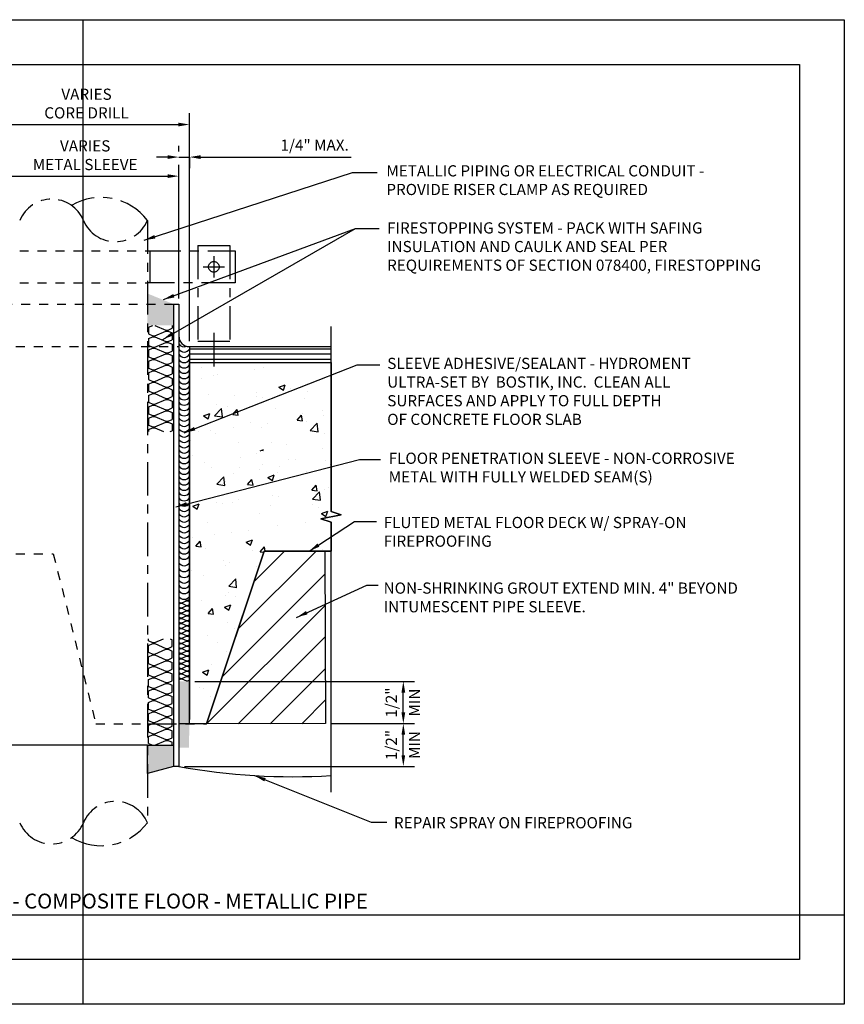
# Model space of a CAD drawing. Units: feet. Extents: x 0 to 17, y 0 to 11.
# Drawn here: x 7.8 to 17, y 0 to 11 of the extents above; entities that cross this region are included whole.
import ezdxf
from ezdxf.enums import TextEntityAlignment as Align

# ---------------------------------------------------------------- set-up
doc = ezdxf.new("R2010")
doc.units = ezdxf.units.FT
doc.header["$LTSCALE"] = 0.5
doc.header["$MEASUREMENT"] = 0
doc.linetypes.add('DETL', pattern=[0.125, 0.0625, -0.0625])
doc.linetypes.add('ZCENTER', pattern=[0.9375, 0.75, -0.0625, 0.0625, -0.0625])
for name, color, linetype in [('02', 90, 'Continuous'), ('05', 15, 'Continuous'), ('08', 253, 'Continuous'), ('a-anno-sht-info', 7, 'Continuous'), ('a-anno-text', 171, 'Continuous')]:
    doc.layers.add(name, color=color, linetype=linetype)
doc.layers.add('Defpoints 2', color=8, linetype='Continuous', plot=False)
doc.styles.add('POP', font='swissl.ttf')
doc.dimstyles.new('POP', dxfattribs={"dimtxt": 0.125, "dimasz": 0.125, "dimexe": 0.125, "dimexo": 0.0625, "dimgap": 0.0625, "dimtad": 1, "dimdec": 3, "dimzin": 0, "dimdsep": 46, "dimtxsty": 'POP', "dimcen": -0.09, "dimclrd": 256, "dimclre": 256, "dimclrt": 256, "dimaunit": 1, "dimazin": 0, "dimtfac": 1, "dimtdec": 3, "dimtmove": 0, "dimatfit": 3, "dimfxl": 1, "dimtolj": 1, "dimtzin": 0, "dimlwd": -1, "dimlwe": -1, "dimarcsym": 0})

# ---------------------------------------------------------------- blocks, each defined once
blk = doc.blocks.new('*X2')
at = {"color": 0}
for p, q in [((2232.784, 1180.92), (2232.881, 1180.962)), ((2232.784, 1180.92), (2232.784, 1180.759)), ((2232.932, 1180.962), (2233.188, 1180.85)), ((2232.932, 1180.716), (2233.188, 1180.828)), ((2233.188, 1180.85), (2233.239, 1180.85)), ((2233.188, 1180.828), (2233.239, 1180.828)), ((2233.239, 1180.85), (2233.336, 1180.893)), ((2233.239, 1180.828), (2233.336, 1180.786)), ((2233.336, 1180.962), (2233.336, 1180.893)), ((2232.784, 1180.759), (2232.881, 1180.716)), ((2232.784, 1180.652), (2232.881, 1180.694)), ((2232.784, 1180.652), (2232.784, 1180.491)), ((2232.881, 1180.716), (2232.932, 1180.716)), ((2232.881, 1180.694), (2232.932, 1180.694)), ((2232.932, 1180.694), (2233.188, 1180.583)), ((2233.239, 1180.583), (2233.336, 1180.625)), ((2233.336, 1180.786), (2233.336, 1180.625)), ((2232.784, 1180.491), (2232.881, 1180.449)), ((2232.784, 1180.384), (2232.881, 1180.426)), ((2232.784, 1180.384), (2232.784, 1180.223)), ((2232.881, 1180.449), (2232.932, 1180.449)), ((2232.881, 1180.426), (2232.932, 1180.426)), ((2232.932, 1180.449), (2233.188, 1180.56)), ((2232.932, 1180.426), (2233.188, 1180.315)), ((2233.188, 1180.583), (2233.239, 1180.583)), ((2233.188, 1180.56), (2233.239, 1180.56)), ((2233.239, 1180.56), (2233.336, 1180.518)), ((2233.336, 1180.518), (2233.336, 1180.357)), ((2232.784, 1180.223), (2232.881, 1180.181)), ((2232.784, 1180.116), (2232.881, 1180.158)), ((2232.881, 1180.181), (2232.932, 1180.181)), ((2232.881, 1180.158), (2232.932, 1180.158)), ((2232.932, 1180.181), (2233.188, 1180.292)), ((2232.932, 1180.158), (2233.188, 1180.047)), ((2233.188, 1180.315), (2233.239, 1180.315)), ((2233.188, 1180.292), (2233.239, 1180.292)), ((2233.239, 1180.315), (2233.336, 1180.357)), ((2233.239, 1180.292), (2233.336, 1180.25)), ((2233.336, 1180.25), (2233.336, 1180.089)), ((2232.784, 1180.116), (2232.784, 1179.955)), ((2232.784, 1179.955), (2232.881, 1179.913)), ((2232.881, 1179.913), (2232.932, 1179.913)), ((2232.932, 1179.913), (2233.188, 1180.024)), ((2233.188, 1180.047), (2233.239, 1180.047)), ((2233.188, 1180.024), (2233.239, 1180.024)), ((2233.239, 1180.047), (2233.336, 1180.089)), ((2233.239, 1180.024), (2233.336, 1179.982)), ((2233.336, 1179.982), (2233.336, 1179.821)), ((2232.784, 1179.848), (2232.881, 1179.891)), ((2232.784, 1179.848), (2232.784, 1179.687)), ((2232.784, 1179.687), (2232.881, 1179.645)), ((2232.881, 1179.89), (2232.932, 1179.89)), ((2232.932, 1179.891), (2233.188, 1179.779)), ((2232.932, 1179.645), (2233.188, 1179.757)), ((2233.188, 1179.779), (2233.239, 1179.779)), ((2233.188, 1179.757), (2233.239, 1179.757)), ((2233.239, 1179.779), (2233.336, 1179.821)), ((2233.239, 1179.757), (2233.336, 1179.714)), ((2233.336, 1179.714), (2233.336, 1179.553)), ((2232.784, 1179.58), (2232.881, 1179.623)), ((2232.784, 1179.58), (2232.784, 1179.42)), ((2232.881, 1179.645), (2232.932, 1179.645)), ((2232.881, 1179.623), (2232.932, 1179.623)), ((2232.932, 1179.623), (2233.188, 1179.511)), ((2232.932, 1179.377), (2233.188, 1179.489)), ((2233.188, 1179.511), (2233.239, 1179.511)), ((2233.188, 1179.489), (2233.239, 1179.489)), ((2233.239, 1179.511), (2233.336, 1179.553)), ((2233.239, 1179.489), (2233.336, 1179.446)), ((2233.336, 1179.446), (2233.336, 1179.286)), ((2232.784, 1179.42), (2232.881, 1179.377)), ((2232.784, 1179.312), (2232.881, 1179.355)), ((2232.784, 1179.312), (2232.784, 1179.152)), ((2232.881, 1179.377), (2232.932, 1179.377)), ((2232.881, 1179.355), (2232.932, 1179.355)), ((2232.932, 1179.355), (2233.188, 1179.243)), ((2232.932, 1179.109), (2233.188, 1179.221)), ((2233.188, 1179.243), (2233.239, 1179.243)), ((2233.188, 1179.221), (2233.239, 1179.221)), ((2233.239, 1179.243), (2233.336, 1179.286)), ((2233.239, 1179.221), (2233.336, 1179.178)), ((2232.784, 1179.152), (2232.881, 1179.109)), ((2232.784, 1179.045), (2232.881, 1179.087)), ((2232.784, 1179.045), (2232.784, 1178.884)), ((2232.881, 1179.109), (2232.932, 1179.109)), ((2232.881, 1179.087), (2232.932, 1179.087)), ((2232.932, 1179.087), (2233.188, 1178.975)), ((2233.188, 1178.975), (2233.239, 1178.975)), ((2233.239, 1178.975), (2233.336, 1179.018)), ((2233.336, 1179.178), (2233.336, 1179.018)), ((2232.784, 1178.884), (2232.881, 1178.841)), ((2232.784, 1178.777), (2232.881, 1178.819)), ((2232.784, 1178.777), (2232.784, 1178.616)), ((2232.881, 1178.841), (2232.932, 1178.841)), ((2232.881, 1178.819), (2232.932, 1178.819)), ((2232.932, 1178.841), (2233.188, 1178.953)), ((2232.932, 1178.819), (2233.188, 1178.708)), ((2233.188, 1178.953), (2233.239, 1178.953)), ((2233.239, 1178.953), (2233.336, 1178.911)), ((2233.239, 1178.708), (2233.336, 1178.75)), ((2233.336, 1178.911), (2233.336, 1178.75)), ((2232.784, 1178.616), (2232.881, 1178.574)), ((2232.784, 1178.509), (2232.881, 1178.551)), ((2232.784, 1178.509), (2232.784, 1178.462)), ((2232.881, 1178.574), (2232.932, 1178.574)), ((2232.881, 1178.551), (2232.932, 1178.551)), ((2232.932, 1178.574), (2233.188, 1178.685)), ((2232.932, 1178.551), (2233.137, 1178.462)), ((2233.188, 1178.707), (2233.239, 1178.707)), ((2233.188, 1178.685), (2233.239, 1178.685)), ((2233.239, 1178.685), (2233.336, 1178.643)), ((2233.336, 1178.643), (2233.336, 1178.482)), ((2233.29, 1178.462), (2233.336, 1178.482))]:
    blk.add_line(p, q, dxfattribs=at)
blk = doc.blocks.new('01DSBL01')
at = {"color": 0}
for p, q in [((-0.062, 0), (-0.024, 0.119)), ((-0.024, 0.119), (0.024, -0.119)), ((0.024, -0.119), (0.062, 0))]:
    blk.add_line(p, q, dxfattribs=at)
blk = doc.blocks.new('*D4')
at = {"layer": 'a-anno-text', "transparency": 16777216}
for p, q in [((7.551, 7.885), (7.551, 9.377)), ((9.57, 7.885), (9.57, 9.377)), ((7.676, 9.252), (9.445, 9.252))]:
    blk.add_line(p, q, dxfattribs=at)
for points in [[(7.676, 9.273), (7.676, 9.231), (7.551, 9.252)], [(9.445, 9.273), (9.445, 9.231), (9.57, 9.252)]]:
    blk.add_solid(points, dxfattribs=at)
at = {"layer": 'DEFPOINTS', "color": 0, "transparency": 16777216}
for p in [(9.57, 9.252), (7.551, 7.823), (9.57, 7.823)]:
    blk.add_point(p, dxfattribs=at)
at = {"layer": 'a-anno-text', "transparency": 16777216, "insert": (8.525, 9.486), "char_height": 0.125, "attachment_point": 5, "style": 'POP'}
blk.add_mtext('\\A1;VARIES\\PMETAL SLEEVE', dxfattribs=at)
blk = doc.blocks.new('*D7')
at = {"layer": 'a-anno-text', "transparency": 16777216}
for p, q in [((9.57, 9.527), (9.57, 9.59)), ((9.445, 9.465), (9.32, 9.465)), ((9.57, 9.465), (9.689, 9.465)), ((9.814, 9.465), (11.495, 9.465)), ((9.689, 9.456), (9.689, 9.34))]:
    blk.add_line(p, q, dxfattribs=at)
for points in [[(9.445, 9.486), (9.445, 9.444), (9.57, 9.465)], [(9.814, 9.486), (9.814, 9.444), (9.689, 9.465)]]:
    blk.add_solid(points, dxfattribs=at)
at = {"layer": 'DEFPOINTS', "color": 0, "transparency": 16777216}
for p in [(9.57, 9.465), (9.689, 9.518), (9.689, 9.465)]:
    blk.add_point(p, dxfattribs=at)
at = {"layer": 'a-anno-text', "transparency": 16777216, "insert": (11.087, 9.599), "char_height": 0.125, "attachment_point": 5, "style": 'POP'}
blk.add_mtext('\\A1;1/4" MAX.', dxfattribs=at)
blk = doc.blocks.new('*D8')
at = {"layer": 'a-anno-text', "transparency": 16777216}
for p, q in [((7.433, 7.41), (7.433, 9.954)), ((9.689, 7.41), (9.689, 9.954)), ((7.558, 9.829), (9.564, 9.829))]:
    blk.add_line(p, q, dxfattribs=at)
for points in [[(7.558, 9.85), (7.558, 9.808), (7.433, 9.829)], [(9.564, 9.85), (9.564, 9.808), (9.689, 9.829)]]:
    blk.add_solid(points, dxfattribs=at)
at = {"layer": 'DEFPOINTS', "color": 0, "transparency": 16777216}
for p in [(9.689, 9.829), (7.433, 7.348), (9.689, 7.348)]:
    blk.add_point(p, dxfattribs=at)
at = {"layer": 'a-anno-text', "transparency": 16777216, "insert": (8.54, 10.063), "char_height": 0.125, "attachment_point": 5, "style": 'POP'}
blk.add_mtext('\\A1;VARIES\\PCORE DRILL', dxfattribs=at)
blk = doc.blocks.new('*D12')
at = {"layer": 'a-anno-text', "transparency": 16777216}
for p, q in [((9.751, 3.607), (12.202, 3.607)), ((12.077, 3.261), (12.077, 3.482)), ((11.272, 3.136), (12.202, 3.136))]:
    blk.add_line(p, q, dxfattribs=at)
for points in [[(12.056, 3.482), (12.098, 3.482), (12.077, 3.607)], [(12.056, 3.261), (12.098, 3.261), (12.077, 3.136)]]:
    blk.add_solid(points, dxfattribs=at)
at = {"layer": 'DEFPOINTS', "color": 0, "transparency": 16777216}
for p in [(9.689, 3.607), (12.077, 3.607), (11.21, 3.136)]:
    blk.add_point(p, dxfattribs=at)
at = {"layer": 'a-anno-text', "transparency": 16777216, "char_height": 0.125, "attachment_point": 5, "rotation": 90, "style": 'POP'}
for s, insert in [('\\A1;1/2"', (11.943, 3.371)), ('\\A1;MIN', (12.202, 3.371))]:
    blk.add_mtext(s, dxfattribs=dict(at, insert=insert))
blk = doc.blocks.new('*U17')
blk.add_line((6, 0), (84.71, 0))
blk.add_circle((3, 0), 3)
at = {"style": 'POP', "width": 1.0001}
blk.add_text('SCALE:', height=1.5, dxfattribs=at).set_placement((6.46, -0.84), align=Align.TOP_LEFT)
for tag, p in [('TOPLINE', (6.46, 3.86)), ('BOTTOMLINE', (6.46, 0.84))]:
    blk.add_attdef(tag, p, '', height=2, dxfattribs=at)
blk.add_attdef('NUMBER', text='', height=1.98, dxfattribs=at).set_placement((3, 0), align=Align.MIDDLE_CENTER)
for tag, p in [('HSCALE', (14.63, -0.84)), ('VSCALE', (14.63, -3.24))]:
    blk.add_attdef(tag, text='', height=1.5, dxfattribs=at).set_placement(p, align=Align.TOP_LEFT)
blk = doc.blocks.new('*D18')
at = {"layer": 'a-anno-text', "transparency": 16777216}
for p, q in [((11.272, 3.136), (12.202, 3.136)), ((12.077, 2.783), (12.077, 3.011)), ((9.633, 2.658), (12.202, 2.658))]:
    blk.add_line(p, q, dxfattribs=at)
for points in [[(12.056, 3.011), (12.098, 3.011), (12.077, 3.136)], [(12.056, 2.783), (12.098, 2.783), (12.077, 2.658)]]:
    blk.add_solid(points, dxfattribs=at)
at = {"layer": 'DEFPOINTS', "color": 0, "transparency": 16777216}
for p in [(11.21, 3.136), (12.077, 3.136), (9.57, 2.658)]:
    blk.add_point(p, dxfattribs=at)
at = {"layer": 'a-anno-text', "transparency": 16777216, "char_height": 0.125, "attachment_point": 5, "rotation": 90, "style": 'POP'}
for s, insert in [('\\A1;1/2"', (11.943, 2.897)), ('\\A1;MIN', (12.202, 2.897))]:
    blk.add_mtext(s, dxfattribs=dict(at, insert=insert))

msp = doc.modelspace()

# ---------------------------------------------------------------- hatches: boundary and pattern name
at = {"layer": '02'}
h = msp.add_hatch(dxfattribs=at)
h.set_pattern_fill('ANSI31', color=256, scale=2, style=0)
h.set_pattern_definition([(45, (9.88016, 3.13283), (-0.176777, 0.176777), [])])
h.paths.add_polyline_path([(11.1992, 5.0619), (11.2097, 3.1356), (9.8802, 3.1328), (10.5229, 5.0619)])
at = {"layer": '05'}
h = msp.add_hatch(color=256, dxfattribs=at)
h.paths.add_polyline_path([(9.2191, 2.5779), (9.2191, 2.8953), (9.5106, 2.8953), (9.5106, 2.6578)])
edge = h.paths.add_edge_path()
edge.add_line((9.57, 2.8687), (9.6854, 2.8687))
edge.add_line((9.6854, 2.8687), (9.6888, 3.6077))
edge.add_line((9.6888, 3.6077), (9.57, 3.6077))
edge.add_line((9.57, 3.6077), (9.57, 2.6578))
msp.add_hatch(color=256, dxfattribs=at).paths.add_polyline_path([(9.57, 3.6072), (9.6888, 3.6072), (9.6888, 3.1322), (9.57, 3.1322)])
at = {"layer": '08'}
h = msp.add_hatch(dxfattribs=at)
h.set_pattern_fill('AR-CONC', color=256, scale=0.1, style=0)
h.set_pattern_definition([(50, (2233.88463, 1176.69534), (0.71726018, -0.06275213), [0.075, -0.825]), (355, (2233.8846, 1176.69534), (-0.13875133, 0.75219213), [0.06, -0.66]), (100.451444, (2233.9444, 1176.6901), (0.57850885, 0.68944), [0.0637402, -0.70114211]), (46.1842, (2233.8846, 1176.8953), (1.06724133, -0.16551928), [0.1125, -1.2375]), (96.635635, (2233.9736, 1176.8815), (0.93466195, 0.9741186), [0.09561034, -1.05171376]), (351.184164, (2233.8846, 1176.8953), (0.93466195, 0.9741186), [0.09, -0.99]), (21, (2233.98463, 1176.84534), (0.59690705, -0.40261889), [0.075, -0.825]), (326, (2233.9846, 1176.84534), (0.24331533, 0.72515005), [0.06, -0.66]), (71.451445, (2234.0344, 1176.8118), (0.84022238, 0.32253115), [0.0637402, -0.70114211]), (37.5, (2233.88463, 1176.69534), (0.012159855, 0.332893854), [0, -0.652, 0, -0.67, 0, -0.6625]), (7.5, (2233.88463, 1176.69534), (0.263069537, 0.39441171), [0, -0.382, 0, -0.637, 0, -0.2525]), (327.5, (2233.66163, 1176.69534), (0.533822436, -0.022554872), [0, -0.25, 0, -0.78, 0, -1.035]), (317.5, (2233.56163, 1176.69534), (0.58318617, 0.10010498), [0, -0.325, 0, -0.518, 0, -0.735])])
h.paths.add_polyline_path([(11.2705, 6.1829), (9.6888, 6.1829), (9.6888, 7.1697), (11.2705, 7.1697)])
h = msp.add_hatch(dxfattribs=at)
h.set_pattern_fill('AR-CONC', color=256, scale=0.1, style=0)
h.set_pattern_definition([(50, (0.24986, -0.7122), (0.71726, -0.062752), [0.075, -0.825]), (355, (0.24986, -0.7122), (-0.13875, 0.752192), [0.06, -0.66]), (100.4514, (0.3096, -0.71744), (0.57851, 0.68944), [0.06374, -0.701142]), (46.184, (0.2499, -0.5122), (1.06724, -0.16552), [0.1125, -1.2375]), (96.636, (0.3388, -0.526), (0.93466, 0.97412), [0.09561, -1.05171]), (351.184, (0.2499, -0.5122), (0.93466, 0.97412), [0.09, -0.99]), (21, (0.34986, -0.5622), (0.596907, -0.40262), [0.075, -0.825]), (326, (0.34986, -0.5622), (0.243315, 0.72515), [0.06, -0.66]), (71.4514, (0.3996, -0.5958), (0.840222, 0.32253), [0.06374, -0.701142]), (37.5, (0.24986, -0.71221), (0.01216, 0.332894), [0, -0.652, 0, -0.67, 0, -0.6625]), (7.5, (0.24986, -0.7122), (0.26307, 0.394412), [0, -0.382, 0, -0.637, 0, -0.2525]), (327.5, (0.02686, -0.71221), (0.5338224, -0.022555), [0, -0.25, 0, -0.78, 0, -1.035]), (317.5, (-0.07314, -0.7122), (0.583186, 0.100105), [0, -0.325, 0, -0.518, 0, -0.735])])
h.paths.add_polyline_path([(5.3498, 3.1322), (6.0783, 3.1322), (6.7229, 5.0619), (7.4325, 5.0619), (7.4325, 6.1829), (5.3498, 6.1829), (5.3498, 5.5172), (5.4627, 5.4805), (5.2368, 5.4351), (5.3498, 5.3984)])
h.paths.add_polyline_path([(9.6888, 6.1829), (11.2705, 6.1829), (11.2705, 5.5054), (11.3834, 5.4687), (11.1576, 5.4233), (11.2705, 5.3866), (11.2705, 5.0619), (10.5229, 5.0619), (9.8802, 3.1328), (9.6888, 3.1327)])

# ---------------------------------------------------------------- linework, layer by layer
at = {"layer": '02'}
for p, q in [((9.5106, 7.8228), (9.5106, 2.6578)), ((9.5106, 7.8228), (9.57, 7.8228)), ((9.57, 7.8228), (9.57, 7.4666)), ((9.57, 7.4666), (9.57, 2.6578)), ((9.6888, 7.3478), (11.2705, 7.3478)), ((9.57, 3.6072), (9.57, 3.1322)), ((9.57, 2.6578), (9.5106, 2.6578))]:
    msp.add_line(p, q, dxfattribs=at)
msp.add_lwpolyline([(11.1992, 5.0619), (11.2097, 3.1356), (9.8802, 3.1328), (10.5229, 5.0619)], close=True, dxfattribs=at)
msp.add_arc((9.6903, 7.4681), 0.1203, 180.71907, 269.28093, dxfattribs=at)
at = {"layer": '05'}
for p, q in [((9.6306, 4.5251), (9.6573, 4.5134)), ((9.6573, 4.5135), (9.6681, 4.5135)), ((9.6681, 4.5134), (9.6885, 4.5224)), ((9.5724, 4.4942), (9.5928, 4.4853)), ((9.5724, 4.4717), (9.5928, 4.4806)), ((9.5724, 4.4379), (9.5928, 4.429)), ((9.5724, 4.4153), (9.5928, 4.4243)), ((9.5928, 4.4853), (9.6036, 4.4853)), ((9.5928, 4.4806), (9.6036, 4.4806)), ((9.5928, 4.429), (9.6036, 4.429)), ((9.5928, 4.4243), (9.6036, 4.4243)), ((9.6036, 4.4853), (9.6573, 4.5087)), ((9.6036, 4.4806), (9.6573, 4.4571)), ((9.6036, 4.429), (9.6573, 4.4524)), ((9.6036, 4.4243), (9.6573, 4.4008)), ((9.6573, 4.5087), (9.6681, 4.5087)), ((9.6573, 4.4571), (9.6681, 4.4571)), ((9.6573, 4.4524), (9.6681, 4.4524)), ((9.6573, 4.4008), (9.6681, 4.4008)), ((9.6681, 4.5087), (9.6885, 4.4998)), ((9.6681, 4.4571), (9.6885, 4.466)), ((9.6681, 4.4524), (9.6885, 4.4435)), ((9.6681, 4.4008), (9.6885, 4.4097)), ((9.5724, 4.3815), (9.5928, 4.3726)), ((9.5724, 4.359), (9.5928, 4.3679)), ((9.5724, 4.3252), (9.5928, 4.3163)), ((9.5724, 4.3027), (9.5928, 4.3116)), ((9.5928, 4.3726), (9.6036, 4.3726)), ((9.5928, 4.3679), (9.6036, 4.3679)), ((9.5928, 4.3163), (9.6036, 4.3163)), ((9.5928, 4.3116), (9.6036, 4.3116)), ((9.6036, 4.3726), (9.6573, 4.3961)), ((9.6036, 4.3679), (9.6573, 4.3445)), ((9.6036, 4.3163), (9.6573, 4.3398)), ((9.6036, 4.3116), (9.6573, 4.2881)), ((9.6573, 4.3961), (9.6681, 4.3961)), ((9.6573, 4.3445), (9.6681, 4.3445)), ((9.6573, 4.3398), (9.6681, 4.3398)), ((9.6681, 4.3961), (9.6885, 4.3872)), ((9.6681, 4.3445), (9.6885, 4.3534)), ((9.6681, 4.3398), (9.6885, 4.3308)), ((9.6681, 4.2881), (9.6885, 4.2971)), ((9.5724, 4.2689), (9.5928, 4.26)), ((9.5724, 4.2464), (9.5928, 4.2553)), ((9.5724, 4.2126), (9.5928, 4.2036)), ((9.5724, 4.19), (9.5928, 4.1989)), ((9.5928, 4.26), (9.6036, 4.26)), ((9.5928, 4.2553), (9.6036, 4.2553)), ((9.5928, 4.2036), (9.6036, 4.2036)), ((9.5928, 4.1989), (9.6036, 4.1989)), ((9.6036, 4.26), (9.6573, 4.2834)), ((9.6036, 4.2553), (9.6573, 4.2318)), ((9.6036, 4.2036), (9.6573, 4.2271)), ((9.6036, 4.1989), (9.6573, 4.1755)), ((9.6573, 4.2881), (9.6681, 4.2881)), ((9.6573, 4.2834), (9.6681, 4.2834)), ((9.6573, 4.2318), (9.6681, 4.2318)), ((9.6573, 4.2271), (9.6681, 4.2271)), ((9.6681, 4.2834), (9.6885, 4.2745)), ((9.6681, 4.2318), (9.6885, 4.2407)), ((9.6681, 4.2271), (9.6885, 4.2182)), ((9.6681, 4.1755), (9.6885, 4.1844)), ((9.5724, 4.1562), (9.5928, 4.1473)), ((9.5724, 4.1337), (9.5928, 4.1426)), ((9.5724, 4.0999), (9.5928, 4.091)), ((9.5724, 4.0774), (9.5928, 4.0863)), ((9.5928, 4.1473), (9.6036, 4.1473)), ((9.5928, 4.1426), (9.6036, 4.1426)), ((9.5928, 4.091), (9.6036, 4.091)), ((9.5928, 4.0863), (9.6036, 4.0863)), ((9.6036, 4.1473), (9.6573, 4.1708)), ((9.6036, 4.1426), (9.6573, 4.1192)), ((9.6036, 4.091), (9.6573, 4.1145)), ((9.6036, 4.0863), (9.6573, 4.0628)), ((9.6573, 4.1755), (9.6681, 4.1755)), ((9.6573, 4.1708), (9.6681, 4.1708)), ((9.6573, 4.1192), (9.6681, 4.1192)), ((9.6573, 4.1145), (9.6681, 4.1145)), ((9.6681, 4.1708), (9.6885, 4.1619)), ((9.6681, 4.1192), (9.6885, 4.1281)), ((9.6681, 4.1145), (9.6885, 4.1055)), ((9.6681, 4.0628), (9.6885, 4.0717)), ((9.6885, 4.091), (9.6885, 4.1055)), ((9.5724, 4.0436), (9.5928, 4.0347)), ((9.5724, 4.021), (9.5928, 4.03)), ((9.5724, 3.9873), (9.5928, 3.9783)), ((9.5724, 3.9647), (9.5928, 3.9736)), ((9.5928, 4.0347), (9.6036, 4.0347)), ((9.5928, 4.03), (9.6036, 4.03)), ((9.5928, 3.9783), (9.6036, 3.9783)), ((9.5928, 3.9736), (9.6036, 3.9736)), ((9.6036, 4.0347), (9.6573, 4.0581)), ((9.6036, 4.03), (9.6573, 4.0065)), ((9.6036, 3.9783), (9.6573, 4.0018)), ((9.6036, 3.9736), (9.6573, 3.9502)), ((9.6573, 4.0628), (9.6681, 4.0628)), ((9.6573, 4.0581), (9.6681, 4.0581)), ((9.6573, 4.0065), (9.6681, 4.0065)), ((9.6573, 4.0018), (9.6681, 4.0018)), ((9.6681, 4.0581), (9.6885, 4.0492)), ((9.6681, 4.0065), (9.6885, 4.0154)), ((9.6681, 4.0018), (9.6885, 3.9929)), ((9.5724, 3.9309), (9.5928, 3.922)), ((9.5724, 3.9084), (9.5928, 3.9173)), ((9.5724, 3.8746), (9.5928, 3.8657)), ((9.5724, 3.8521), (9.5928, 3.861)), ((9.5928, 3.922), (9.6036, 3.922)), ((9.5928, 3.9173), (9.6036, 3.9173)), ((9.5928, 3.8657), (9.6036, 3.8657)), ((9.5928, 3.861), (9.6036, 3.861)), ((9.6036, 3.922), (9.6573, 3.9455)), ((9.6036, 3.9173), (9.6573, 3.8938)), ((9.6036, 3.8657), (9.6573, 3.8891)), ((9.6036, 3.861), (9.6573, 3.8375)), ((9.6573, 3.9502), (9.6681, 3.9502)), ((9.6573, 3.9455), (9.6681, 3.9455)), ((9.6573, 3.8938), (9.6681, 3.8938)), ((9.6573, 3.8891), (9.6681, 3.8891)), ((9.6681, 3.9502), (9.6885, 3.9591)), ((9.6681, 3.9455), (9.6885, 3.9366)), ((9.6681, 3.8938), (9.6885, 3.9028)), ((9.6681, 3.8891), (9.6885, 3.8802)), ((9.5724, 3.8183), (9.5928, 3.8094)), ((9.5724, 3.7957), (9.5928, 3.8047)), ((9.5724, 3.7619), (9.5928, 3.753)), ((9.5724, 3.7394), (9.5928, 3.7483)), ((9.5928, 3.8094), (9.6036, 3.8094)), ((9.5928, 3.8047), (9.6036, 3.8047)), ((9.5928, 3.753), (9.6036, 3.753)), ((9.5928, 3.7483), (9.6036, 3.7483)), ((9.6036, 3.8094), (9.6573, 3.8328)), ((9.6036, 3.8047), (9.6574, 3.7812)), ((9.6036, 3.753), (9.6573, 3.7765)), ((9.6036, 3.7483), (9.6574, 3.7249)), ((9.6573, 3.8375), (9.6681, 3.8375)), ((9.6573, 3.8328), (9.6681, 3.8328)), ((9.6573, 3.7812), (9.6681, 3.7812)), ((9.6573, 3.7765), (9.6681, 3.7765)), ((9.6681, 3.8375), (9.6885, 3.8464)), ((9.6681, 3.8328), (9.6885, 3.8239)), ((9.6681, 3.7812), (9.6885, 3.7901)), ((9.6681, 3.7765), (9.6886, 3.7676)), ((9.5724, 3.7056), (9.5928, 3.6967)), ((9.5724, 3.6831), (9.5928, 3.692)), ((9.5724, 3.6493), (9.5928, 3.6404)), ((9.5724, 3.6268), (9.5928, 3.6357)), ((9.5928, 3.6967), (9.6036, 3.6967)), ((9.5928, 3.692), (9.6036, 3.692)), ((9.5928, 3.6404), (9.6036, 3.6404)), ((9.5928, 3.6357), (9.6036, 3.6357)), ((9.6036, 3.6967), (9.6573, 3.7202)), ((9.6036, 3.692), (9.6574, 3.6685)), ((9.6036, 3.6404), (9.6574, 3.6638)), ((9.6036, 3.6357), (9.6574, 3.6122)), ((9.6573, 3.7249), (9.6681, 3.7249)), ((9.6573, 3.7202), (9.6681, 3.7202)), ((9.6573, 3.6685), (9.6681, 3.6685)), ((9.6573, 3.6638), (9.6681, 3.6638)), ((9.6681, 3.7249), (9.6885, 3.7338)), ((9.6681, 3.7202), (9.6886, 3.7113)), ((9.6681, 3.6685), (9.6886, 3.6775)), ((9.6681, 3.6638), (9.6886, 3.6549)), ((9.6574, 3.6122), (9.6681, 3.6122)), ((9.6681, 3.6122), (9.6886, 3.6211)), ((9.6888, 3.1322), (9.57, 3.1322)), ((9.2191, 2.8953), (7.3654, 2.8953))]:
    msp.add_line(p, q, dxfattribs=at)
msp.add_lwpolyline([(9.2191, 2.5779), (9.2191, 2.8953), (9.5106, 2.8953), (9.5106, 2.6578)], close=True, dxfattribs=at)
msp.add_arc((10.836, 9.5596), 7.0169, 259.60578, 273.55028, dxfattribs=at)
msp.add_solid([(9.2191, 7.5853), (9.2191, 7.9416), (9.5106, 7.5853), (9.5106, 7.8228)], dxfattribs=at)
at = {"layer": '08', "linetype": 'ZCENTER'}
for p, q in [((9.2191, 8.7576), (9.2191, 2.0291)), ((9.7832, 8.476), (9.7832, 7.3478)), ((9.7832, 8.476), (10.1394, 8.476)), ((10.1394, 8.476), (10.1394, 7.3478)), ((9.2191, 8.4166), (10.1988, 8.4166)), ((9.2488, 8.0603), (9.2488, 8.4166)), ((10.1988, 8.4166), (10.1988, 8.0603)), ((9.9613, 8.3572), (9.9613, 8.1197)), ((9.8425, 8.2385), (10.08, 8.2385)), ((10.1988, 8.0603), (9.2191, 8.0603)), ((9.9613, 7.5018), (9.9613, 7.0268)), ((9.7832, 7.4072), (10.1394, 7.4072))]:
    msp.add_line(p, q, dxfattribs=at)
at = {"layer": '08', "linetype": 'DETL'}
for p, q in [((7.7941, 8.4166), (9.2191, 8.4166)), ((7.7941, 8.0603), (9.2191, 8.0603)), ((7.6106, 7.8228), (9.5106, 7.8228)), ((7.5513, 7.3478), (9.57, 7.3478)), ((7.5513, 5.0322), (8.1693, 5.0322)), ((8.1693, 5.0322), (8.6443, 3.1322)), ((8.6443, 3.1322), (9.8802, 3.1328))]:
    msp.add_line(p, q, dxfattribs=at)
at = {"layer": '08'}
for p, q in [((9.6888, 7.3478), (9.6888, 3.1806)), ((11.2705, 7.3209), (9.6888, 7.3209)), ((11.2705, 7.2616), (9.6888, 7.2616)), ((11.2705, 7.2022), (9.6888, 7.2022)), ((9.6888, 7.1697), (11.2705, 7.1697)), ((10.0479, 3.6369), (10.5229, 5.0619)), ((10.5229, 5.0619), (11.2705, 5.0619)), ((9.2191, 3.1322), (9.5106, 3.1322)), ((9.6126, 3.1322), (9.6126, 3.1322))]:
    msp.add_line(p, q, dxfattribs=at)
msp.add_lwpolyline([(9.6888, 7.1697), (11.2705, 7.1697), (11.2705, 5.5054), (11.3834, 5.4687), (11.1576, 5.4233), (11.2705, 5.3866), (11.2705, 5.0619), (10.5229, 5.0619), (9.8802, 3.1328), (9.6888, 3.1327)], close=True, dxfattribs=at)
at = {"layer": '08', "linetype": 'ZCENTER'}
msp.add_circle((9.9613, 8.2385), 0.0594, dxfattribs=at)
for centre, radius, start, end in [((8.1504, 8.6092), 0.3859, 22.61986, 157.38014), ((8.7043, 8.3714), 0.6436, 36.88001, 120.88257), ((8.8629, 8.906), 0.3859, 202.61986, 337.38014), ((8.8629, 1.8807), 0.3859, 22.61986, 157.38014), ((8.1504, 2.1776), 0.3859, 202.61986, 337.38014), ((8.7043, 2.4154), 0.6436, 239.11743, 323.11999)]:
    msp.add_arc(centre, radius, start, end, dxfattribs=at)
at = {"layer": '08'}
for centre, radius, start, end in [((9.6294, 7.4156), 0.0691, 210.7121, 293.86897), ((9.6294, 7.3562), 0.0691, 210.7121, 329.2879), ((9.6294, 7.2968), 0.0691, 210.7121, 329.2879), ((9.6294, 7.2375), 0.0691, 210.7121, 329.2879), ((9.6294, 7.1781), 0.0691, 210.7121, 329.2879), ((9.6294, 7.1187), 0.0691, 210.7121, 329.2879), ((9.6294, 7.0593), 0.0691, 210.7121, 329.2879), ((9.6294, 7), 0.0691, 210.7121, 329.2879), ((9.6294, 6.9406), 0.0691, 210.7121, 329.2879), ((9.6294, 6.8812), 0.0691, 210.7121, 329.2879), ((9.6294, 6.8218), 0.0691, 210.7121, 329.2879), ((9.6294, 6.7625), 0.0691, 210.7121, 329.2879), ((9.6294, 6.7031), 0.0691, 210.7121, 329.2879), ((9.6294, 6.6437), 0.0691, 210.7121, 329.2879), ((9.6294, 6.5843), 0.0691, 210.7121, 329.2879), ((9.6294, 6.525), 0.0691, 210.7121, 329.2879), ((9.6294, 6.4656), 0.0691, 210.7121, 329.2879), ((9.6294, 6.4062), 0.0691, 210.7121, 329.2879), ((9.6294, 6.3468), 0.0691, 210.7121, 329.2879), ((9.6294, 6.2875), 0.0691, 210.7121, 329.2879), ((9.6294, 6.2281), 0.0691, 210.7121, 329.2879), ((9.6294, 6.1687), 0.0691, 210.7121, 329.2879), ((9.6294, 6.1093), 0.0691, 210.7121, 329.2879), ((9.6294, 6.05), 0.0691, 210.7121, 329.2879), ((9.6294, 5.9906), 0.0691, 210.7121, 329.2879), ((9.6294, 5.9312), 0.0691, 210.7121, 329.2879), ((9.6294, 5.8718), 0.0691, 210.7121, 329.2879), ((9.6294, 5.8125), 0.0691, 210.7121, 329.2879), ((9.6294, 5.7531), 0.0691, 210.7121, 329.2879), ((9.6294, 5.6937), 0.0691, 210.7121, 329.2879), ((9.6294, 5.6343), 0.0691, 210.7121, 329.2879), ((9.6294, 5.575), 0.0691, 210.7121, 329.2879), ((9.6294, 5.5156), 0.0691, 210.7121, 329.2879), ((9.6294, 5.4562), 0.0691, 210.7121, 329.2879), ((9.6294, 5.3968), 0.0691, 210.7121, 329.2879), ((9.6294, 5.3375), 0.0691, 210.7121, 329.2879), ((9.6294, 5.2781), 0.0691, 210.7121, 329.2879), ((9.6294, 5.2187), 0.0691, 210.7121, 329.2879), ((9.6294, 5.1593), 0.0691, 210.7121, 329.2879), ((9.6294, 5.1), 0.0691, 210.7121, 329.2879), ((9.6294, 5.0406), 0.0691, 210.7121, 329.2879), ((9.6294, 4.9687), 0.0691, 210.7121, 329.2879), ((9.6294, 4.9029), 0.0691, 210.7121, 329.2879), ((9.6294, 4.8369), 0.0691, 210.7121, 329.2879), ((9.6294, 4.7753), 0.0691, 210.7121, 329.2879), ((9.6294, 4.717), 0.0691, 210.7121, 329.2879), ((9.6294, 4.6576), 0.0691, 210.7121, 329.2879), ((9.6294, 4.596), 0.0709, 213.17048, 326.82952)]:
    msp.add_arc(centre, radius, start, end, dxfattribs=at)
at = {"layer": 'a-anno-text'}
for p, q in [((11.2705, 5.5054), (11.2705, 7.5734)), ((11.2705, 7.1697), (11.2705, 7.4763)), ((11.2705, 2.3693), (11.2705, 5.3866))]:
    msp.add_line(p, q, dxfattribs=at)
at = {"layer": 'DEFPOINTS'}
for points in [[(0, 11), (17, 11), (17, 0), (0, 0)], [(0.5, 10.5), (16.5, 10.5), (16.5, 0.5), (0.5, 0.5)]]:
    msp.add_lwpolyline(points, close=True, dxfattribs=at)
at = {"layer": 'Defpoints 2'}
for p, q in [((8.5, 11), (8.5, 0)), ((0, 1), (17, 1))]:
    msp.add_line(p, q, dxfattribs=at)

# ---------------------------------------------------------------- block references
at = {"layer": '05', "xscale": 0.4750000000000014, "yscale": 0.4750000000000014, "zscale": 0.4750000000000014}
msp.add_blockref('*X2', (-1051.3388, -553.3716), dxfattribs=at)
at = {"layer": '05', "xscale": -0.4750000000000014, "yscale": 0.4750000000000014, "zscale": 0.475, "rotation": 180}
msp.add_blockref('*X2', (-1051.3388, 563.8522), dxfattribs=at)
at = {"layer": 'a-anno-sht-info', "xscale": 0.08333333503639158, "yscale": 0.08333333503639158, "zscale": 0.08333333503639158}
msp.add_blockref('*U17', (4.8117, 1), dxfattribs=at).add_auto_attribs({'BOTTOMLINE': 'FLOOR PENETRATION - COMPOSITE FLOOR - METALLIC PIPE', 'HSCALE': 'NTS', 'NUMBER': '2241'})
at = {"layer": 'a-anno-text', "xscale": 0.9499999999999993, "yscale": 0.9499999999999993, "zscale": 0.9499999999999993, "rotation": 90}
msp.add_blockref('01DSBL01', (11.2705, 5.446), dxfattribs=at)
msp.add_blockref('01DSBL01', (11.2705, 5.446), dxfattribs=at)

# ---------------------------------------------------------------- texts
at = {"layer": 'a-anno-text', "char_height": 0.125, "attachment_point": 1, "style": 'POP'}
for s, insert in [('METALLIC PIPING OR ELECTRICAL CONDUIT - \\PPROVIDE RISER CLAMP AS REQUIRED', (11.8874, 9.3741)), ('FIRESTOPPING SYSTEM - PACK WITH SAFING\\PINSULATION AND CAULK AND SEAL PER\\PREQUIREMENTS OF SECTION 078400, FIRESTOPPING', (11.8957, 8.7363)), ('SLEEVE ADHESIVE/SEALANT - HYDROMENT\\PULTRA-SET BY  BOSTIK, INC.  CLEAN ALL\\PSURFACES AND APPLY TO FULL DEPTH\\POF CONCRETE FLOOR SLAB', (11.8973, 7.2226)), ('REPAIR SPRAY ON FIREPROOFING', (11.9721, 2.091))]:
    msp.add_mtext(s, dxfattribs=dict(at, insert=insert))
for s, insert, width in [('FLOOR PENETRATION SLEEVE - NON-CORROSIVE\\PMETAL WITH FULLY WELDED SEAM(S)', (11.9135, 6.163), 3.989696), ('FLUTED METAL FLOOR DECK W/ SPRAY-ON FIREPROOFING', (11.857, 5.4451), 4.222144), ('NON-SHRINKING GROUT EXTEND MIN. 4" BEYOND\\PINTUMESCENT PIPE SLEEVE.', (11.857, 4.7125), 4.056422)]:
    msp.add_mtext(s, dxfattribs=dict(at, insert=insert, width=width))

# ---------------------------------------------------------------- dimensions: what is measured, and where the dimension line sits
at = {"layer": 'a-anno-text'}
for base, p1, p2, text, picture, middle in [((9.6888, 9.8291), (7.4325, 7.3478), (9.6888, 7.3478), 'VARIES\\PCORE DRILL', '*D8', (8.5397, 9.8291)), ((9.57, 9.2519), (7.5513, 7.8228), (9.57, 7.8228), 'VARIES\\PMETAL SLEEVE', '*D4', (8.5253, 9.2519)), ((9.6888, 9.4647), (9.57, 9.4647), (9.6888, 9.5181), '1/4" MAX.', '*D7', (11.0865, 9.4647))]:
    dim = msp.add_linear_dim(base=base, p1=p1, p2=p2, text=text, dimstyle='POP', dxfattribs=at)
    dim.commit()
    dim.dimension.update_dxf_attribs({"geometry": picture, "text_midpoint": middle, "dimtype": 160})
for base, p1, p2, picture, middle in [((12.0773, 3.6072), (11.2097, 3.1356), (9.6888, 3.6072), '*D12', (12.0773, 3.3714)), ((12.0773, 3.1356), (9.57, 2.6578), (11.2097, 3.1356), '*D18', (12.0773, 2.8967))]:
    dim = msp.add_linear_dim(base=base, p1=p1, p2=p2, angle=90, text='1/2"\\XMIN', dimstyle='POP', dxfattribs=at)
    dim.commit()
    dim.dimension.update_dxf_attribs({"geometry": picture, "text_midpoint": middle})

# ---------------------------------------------------------------- leaders
for points in [[(9.1835, 8.5368), (11.5112, 9.2933), (11.7836, 9.2933)], [(9.3926, 7.4289), (11.5444, 8.6656)], [(9.3977, 7.8733), (11.5444, 8.6656), (11.8064, 8.6656)], [(9.631, 6.3853), (11.5625, 7.1441), (11.813, 7.1441)], [(9.5382, 5.5593), (11.5871, 6.0852), (11.8236, 6.0852)], [(11.0248, 5.0619), (11.5325, 5.3937), (11.7784, 5.3937)]]:
    msp.add_leader(points, dimstyle='POP', override={"dimasz": 0.125, "dimgap": 0.0625, "dimtad": 0}, dxfattribs=at)
at = {"layer": 'a-anno-text', "annotation_type": 0, "has_hookline": 1, "hookline_direction": 0}
for points, text_width in [([(10.8858, 4.3232), (11.6695, 4.6812), (11.7945, 4.6812)], 3.9651), ([(10.4172, 2.5552), (11.7169, 2.0342), (11.8929, 2.0342)], 2.708)]:
    msp.add_leader(points, dimstyle='POP', override={"dimasz": 0.125, "dimtad": 0}, dxfattribs=dict(at, text_width=text_width))

doc.saveas('drawing.dxf')
